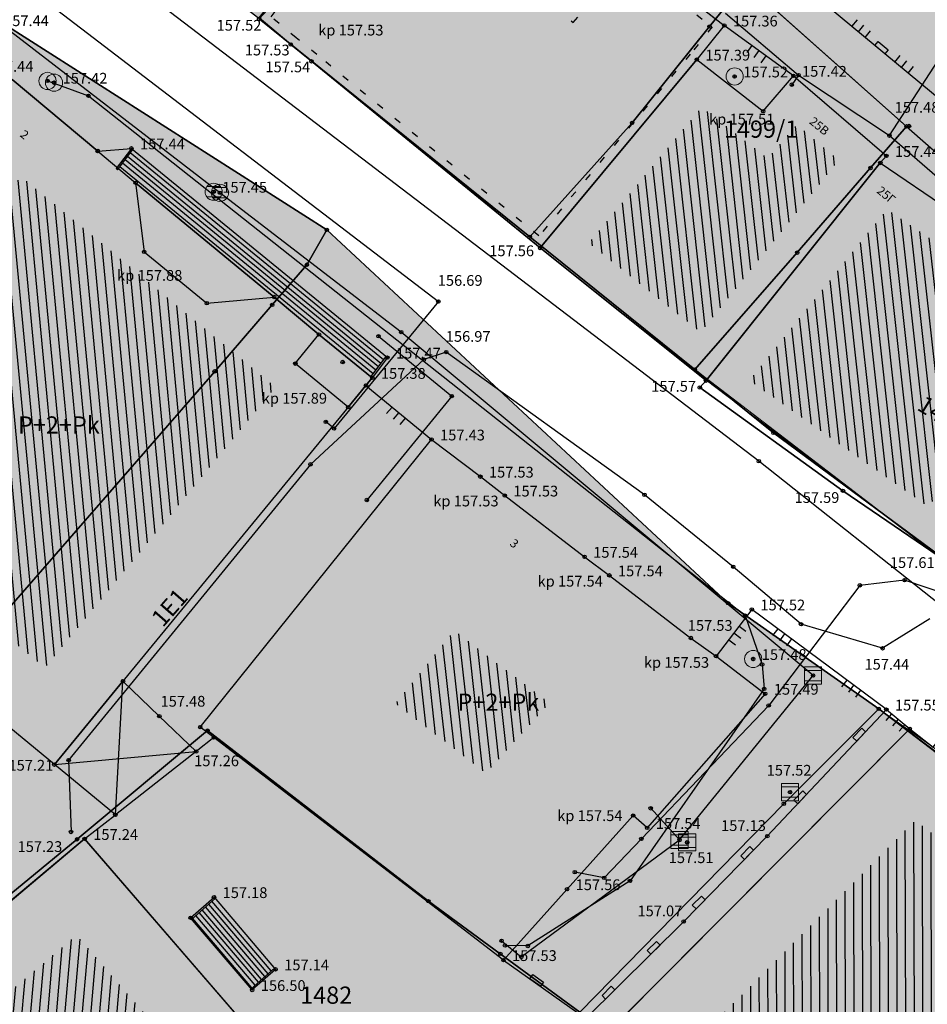
# Model space of a CAD drawing. Units: inches. Extents: x 7526394 to 7528565, y 4825980 to 4826747.
# Drawn here: x 7526686 to 7526712, y 4826269 to 4826297 of the extents above; entities that cross this region are included whole.
import ezdxf
from ezdxf.enums import TextEntityAlignment as Align

# ---------------------------------------------------------------- set-up
doc = ezdxf.new("R2010")
doc.units = ezdxf.units.IN
doc.header["$LTSCALE"] = 0.25
doc.header["$MEASUREMENT"] = 0
doc.header["$PDMODE"] = 32
doc.header["$PDSIZE"] = 0.1
doc.linetypes.add('RUSEVINE', pattern=[2.6, 0.8, -1.8])
for name, color, linetype, lineweight in [('00 POMOĆ', 7, 'Continuous', 0), ('101_parcele_granica', 7, 'Continuous', 30), ('103_parcele_pl', 7, 'Continuous', 30)]:
    doc.layers.add(name, color=color, linetype=linetype, lineweight=lineweight)
for name, color, linetype in [('102_parcele_brojevi', 7, 'Continuous'), ('104_objekti_granice', 1, 'Continuous'), ('105_objekti_pl', 7, 'Continuous'), ('106_objekti_srafure', 1, 'Continuous'), ('107_detalj_linije', 1, 'Continuous'), ('108_topografski_znaci', 1, 'Continuous'), ('109 електро', 1, 'Continuous'), ('115_katastarske_tacke', 7, 'Continuous'), ('120_detaljne_tacke', 1, 'Continuous'), ('120_detaljne_tacke_3d', 3, 'Continuous'), ('124_geo_tekst', 1, 'Continuous'), ('D_tacke_konstruisane', 1, 'Continuous'), ('kota_poda', 7, 'Continuous')]:
    doc.layers.add(name, color=color, linetype=linetype)
for name, color, linetype, true_color in [('110 водовод', 7, 'Continuous', 0x0080ff), ('111 фекална канализација', 7, 'Continuous', 0x992a00), ('121_detaljne_kote', 7, 'Continuous', 0x992a00), ('127 телефон', 7, 'Continuous', 0x9900ff), ('152_stanovanje_SRAFURA', 7, 'Continuous', 0xf3e17c)]:
    doc.layers.add(name, color=color, linetype=linetype, true_color=true_color)
doc.styles.add('CIRILICA', font='txt')
doc.styles.add('GEORGIA', font='georgia.ttf')
doc.styles.add('OZNP', font='timesi.ttf')
doc.styles.add('TIMES-Cirilica', font='txt')

# ---------------------------------------------------------------- blocks, each defined once
blk = doc.blocks.new('T61-17')
at = {"layer": '108_topografski_znaci', "linetype": 'Continuous', "lineweight": 9}
for radius in [1, 0.05]:
    blk.add_circle((0, 0), radius, dxfattribs=at)
blk.add_point((0, 0), dxfattribs=at)
at = {"layer": '108_topografski_znaci', "linetype": 'Continuous'}
for points in [[(-0.05, 0), (-0.04, -0.04), (-0.04, 0.04)], [(-0.04, 0.04), (0, -0.05), (0, 0.05)], [(0, -0.05), (-0.04, 0.04), (-0.04, -0.04)], [(0, 0.05), (0.04, -0.04), (0.04, 0.04)], [(0.04, -0.04), (0, 0.05), (0, -0.05)], [(0.05, 0), (0.04, 0.04), (0.04, -0.04)]]:
    blk.add_solid(points, dxfattribs=at)
blk = doc.blocks.new('T62-03')
at = {"layer": '108_topografski_znaci', "linetype": 'Continuous', "lineweight": 9}
for p, q in [((1, 1), (-1, 1)), ((-1, 1), (-1, -1)), ((-1, 0.6), (1, 0.6)), ((1, -1), (1, 1)), ((1, -0.6), (-1, -0.6)), ((-1, -1), (1, -1))]:
    blk.add_line(p, q, dxfattribs=at)
blk.add_circle((0, 0), 0.05, dxfattribs=at)
at = {"layer": '108_topografski_znaci', "linetype": 'Continuous'}
for points in [[(-0.05, 0), (-0.04, -0.04), (-0.04, 0.04)], [(-0.04, 0.04), (0, -0.05), (0, 0.05)], [(0, -0.05), (-0.04, 0.04), (-0.04, -0.04)], [(0, 0.05), (0.04, -0.04), (0.04, 0.04)], [(0.04, -0.04), (0, 0.05), (0, -0.05)], [(0.05, 0), (0.04, 0.04), (0.04, -0.04)]]:
    blk.add_solid(points, dxfattribs=at)
blk = doc.blocks.new('T62-04')
at = {"layer": '108_topografski_znaci', "linetype": 'Continuous', "lineweight": 9}
for p, q in [((-0.8, 0.6), (0.8, 0.6)), ((0.8, -0.6), (-0.8, -0.6))]:
    blk.add_line(p, q, dxfattribs=at)
blk.add_circle((0, 0), 0.05, dxfattribs=at)
for start, end in [(143.1301, 216.8699), (36.8699, 143.1301), (323.1301, 36.8699), (216.8699, 323.1301)]:
    blk.add_arc((0, 0), 1, start, end, dxfattribs=at)
at = {"layer": '108_topografski_znaci', "linetype": 'Continuous'}
for points in [[(-0.05, 0), (-0.04, -0.04), (-0.04, 0.04)], [(-0.04, 0.04), (0, -0.05), (0, 0.05)], [(0, -0.05), (-0.04, 0.04), (-0.04, -0.04)], [(0, 0.05), (0.04, -0.04), (0.04, 0.04)], [(0.04, -0.04), (0, 0.05), (0, -0.05)], [(0.05, 0), (0.04, 0.04), (0.04, -0.04)]]:
    blk.add_solid(points, dxfattribs=at)
blk = doc.blocks.new('TK120X')
at = {"layer": '108_topografski_znaci', "linetype": 'Continuous'}
for p, q in [((-1, 0), (-1, 1)), ((0, 0), (0, 1)), ((1, 0), (1, 1))]:
    blk.add_line(p, q, dxfattribs=at)
blk = doc.blocks.new('CIG1000')
for p, q in [((-3, 7.5), (3, 7.5)), ((-3, -7.5), (-3, 7.5)), ((3, 7.5), (3, -7.5)), ((3, -7.5), (-3, -7.5))]:
    blk.add_line(p, q)
blk = doc.blocks.new('TK120AB')
at = {"layer": '108_topografski_znaci', "linetype": 'Continuous'}
for p, q in [((-4.25, 0), (-4.25, 1)), ((-3.25, 0), (-3.25, 1)), ((-2.25, 0), (-2.25, 1)), ((2.25, 0), (2.25, 1)), ((3.25, 0), (3.25, 1)), ((4.25, 0), (4.25, 1))]:
    blk.add_line(p, q, dxfattribs=at)
at = {"layer": '108_topografski_znaci', "xscale": 0.1, "yscale": 0.1, "zscale": 0.1, "rotation": 90.00000000000004}
blk.add_blockref('CIG1000', (0, 0.3), dxfattribs=at)
blk = doc.blocks.new('TK112_1')
at = {"layer": '108_topografski_znaci', "xscale": 0.1, "yscale": 0.1, "zscale": 0.1}
blk.add_blockref('CIG1000', (0, 0), dxfattribs=at)

msp = doc.modelspace()

# ---------------------------------------------------------------- hatches: boundary and pattern name
at = {"layer": '106_objekti_srafure'}
h = msp.add_hatch(dxfattribs=at)
h.set_pattern_fill('_U', color=256, scale=0.25, angle=96.3229, style=0, pattern_type=0)
h.set_pattern_definition([(96.3229103555, (0, 0), (-0.248479249377, -0.027532937166), [])])
h.paths.add_polyline_path([(7526705.81, 4826294.577), (7526707.73, 4826293.085), (7526708.578, 4826294.076), (7526709.786, 4826293.033), (7526709.013, 4826292.07), (7526705.775, 4826288.034), (7526702.527, 4826290.63)])
h = msp.add_hatch(dxfattribs=at)
h.set_pattern_fill('_U', color=256, scale=0.25, angle=95.4258, style=0, pattern_type=0)
h.set_pattern_definition([(95.425844443, (0, 0), (-0.248879853457, -0.0236393431214), [])])
h.paths.add_polyline_path([(7526679.288, 4826284.41), (7526686.026, 4826292.563), (7526686.819, 4826291.906), (7526687.866, 4826291.04), (7526691.077, 4826288.38), (7526692.132, 4826287.507), (7526693.42, 4826286.441), (7526693.015, 4826285.948), (7526692.026, 4826284.745), (7526688.368, 4826280.295), (7526686.717, 4826278.287)])
h = msp.add_hatch(dxfattribs=at)
h.set_pattern_fill('_U', color=256, scale=0.25, angle=96.3229, style=0, pattern_type=0)
h.set_pattern_definition([(96.3229103555, (0, 0), (-0.248479249377, -0.027532937166), [])])
h.paths.add_polyline_path([(7526711.195, 4826291.61), (7526713.655, 4826289.942), (7526712.591, 4826288.374), (7526713.782, 4826287.566), (7526714.918, 4826286.796), (7526712.406, 4826282.952), (7526710.532, 4826284.276), (7526707.62, 4826286.334), (7526707.196, 4826286.633)])
h = msp.add_hatch(dxfattribs=at)
h.set_pattern_fill('_U', color=256, scale=0.25, angle=96.2067, style=0, pattern_type=0)
h.set_pattern_definition([(96.206713179, (0, 0), (-0.248534575795, -0.027028959181), [])])
h.paths.add_polyline_path([(7526698.62, 4826279.369), (7526699.982, 4826278.323), (7526700.702, 4826277.784), (7526701.377, 4826277.265), (7526699.539, 4826275.219), (7526696.909, 4826277.241)], flags=0)
h = msp.add_hatch(dxfattribs=at)
h.set_pattern_fill('_U', color=256, scale=0.25, angle=90.1506, style=0, pattern_type=0)
h.set_pattern_definition([(90.1506458732, (0, 0), (-0.24999913587, -0.0006573158655), [])])
h.paths.add_polyline_path([(7526712.017, 4826273.849), (7526714.869, 4826271.622), (7526715.596, 4826271.055), (7526716.224, 4826270.564), (7526717.808, 4826269.459), (7526719.733, 4826267.932), (7526720.19, 4826267.57), (7526721.963, 4826266.164), (7526723.241, 4826265.15), (7526717.51, 4826260.304), (7526709.097, 4826265.332), (7526707.254, 4826264.093), (7526704.818, 4826262.453), (7526703.55, 4826264.212), (7526703.079, 4826264.864)], flags=0)
h = msp.add_hatch(dxfattribs=at)
h.set_pattern_fill('_U', color=256, scale=0.25, angle=84.9823, style=0, pattern_type=0)
h.set_pattern_definition([(84.982276692, (0, 0), (-0.249041922635, 0.02186597289), [])])
h.paths.add_polyline_path([(7526678.91, 4826263.186), (7526687.645, 4826270.511), (7526691.146, 4826266.457), (7526691.084, 4826265.383), (7526688.42, 4826263.169), (7526687.099, 4826262.072), (7526688.6, 4826260.267), (7526679.702, 4826253.577), (7526678.522, 4826254.907), (7526677.892, 4826255.617), (7526677.066, 4826256.547), (7526676.226, 4826257.517), (7526675.131, 4826258.779), (7526674.499, 4826259.508), (7526674.781, 4826259.743), (7526675.851, 4826258.458), (7526679.961, 4826261.92)])
at = {"layer": '152_stanovanje_SRAFURA'}
h = msp.add_hatch(color=256, dxfattribs=at)
h.dxf.hatch_style = 1
h.paths.add_polyline_path([(7526677.24, 4826309.52), (7526684.33, 4826316.76), (7526691.24, 4826323.86), (7526692.14, 4826323.03), (7526711.94, 4826346.18), (7526714.76, 4826349.3), (7526716.46, 4826349.63), (7526719.83, 4826346.78), (7526729.44, 4826338.18), (7526737.82, 4826330.88), (7526747.37, 4826322.58), (7526749.55, 4826321.07), (7526756.38, 4826315.27), (7526763.22, 4826309.47), (7526777, 4826297.88), (7526778.19, 4826296.89), (7526792.22, 4826285.1), (7526801.26, 4826277.14), (7526800.88, 4826276.67), (7526805.56, 4826272.09), (7526812.54, 4826266.04), (7526823.081, 4826256.927), (7526784.906, 4826213.217), (7526777.03, 4826220.53), (7526770.35, 4826226.76), (7526749.24, 4826243.29), (7526739.69, 4826255.45), (7526727.75, 4826269.48), (7526718.33, 4826277.95), (7526712.676, 4826281.537), (7526705.6, 4826286.95), (7526700.81, 4826290.81), (7526692.94, 4826297.14)])
h = msp.add_hatch(color=256, dxfattribs=at)
h.dxf.hatch_style = 1
h.paths.add_polyline_path([(7526653.81, 4826284.85), (7526662.22, 4826293.82), (7526673.327, 4826304.727), (7526685.55, 4826296.98), (7526694.91, 4826291.01), (7526706.57, 4826280.16), (7526712.533, 4826275.977), (7526727.27, 4826264.85), (7526735.67, 4826253.51), (7526744.18, 4826242.04), (7526749.77, 4826236.28), (7526758.29, 4826230), (7526762.35, 4826226.45), (7526766.66, 4826222.88), (7526772.4, 4826218.5), (7526777.31, 4826214.26), (7526761.39, 4826196.12), (7526751.14, 4826184.49), (7526736.32, 4826167.56), (7526735.22, 4826169.13), (7526728.24, 4826179.13), (7526722, 4826188.05), (7526716.53, 4826195.56), (7526715.06, 4826197.58), (7526706.48, 4826209.82), (7526701.64, 4826216.75), (7526696.78, 4826223.52), (7526688.33, 4826235.62), (7526681.86, 4826244.89), (7526679.07, 4826248.93), (7526669.99, 4826262.07), (7526663.96, 4826270.53)])

# ---------------------------------------------------------------- linework, layer by layer
at = {"layer": '00 POMOĆ'}
for points in [[(7526739.69, 4826255.45), (7526727.75, 4826269.48), (7526718.33, 4826277.95), (7526712.676, 4826281.537), (7526705.6, 4826286.95), (7526700.81, 4826290.81), (7526692.94, 4826297.14), (7526677.24, 4826309.52), (7526684.33, 4826316.76), (7526691.24, 4826323.86), (7526692.14, 4826323.03), (7526711.94, 4826346.18), (7526714.76, 4826349.3), (7526716.46, 4826349.63), (7526719.83, 4826346.78), (7526729.44, 4826338.18), (7526737.82, 4826330.88), (7526747.37, 4826322.58), (7526749.55, 4826321.07), (7526756.38, 4826315.27), (7526763.22, 4826309.47), (7526777, 4826297.88), (7526778.19, 4826296.89), (7526792.22, 4826285.1)], [(7526727.27, 4826264.85), (7526710.95, 4826277.09), (7526706.57, 4826280.16), (7526694.91, 4826291.01), (7526685.55, 4826296.98), (7526673.299, 4826304.693), (7526677.24, 4826309.52), (7526688.08, 4826300.98), (7526689.53, 4826299.83), (7526692.94, 4826297.14), (7526700.767, 4826290.762), (7526705.571, 4826286.917), (7526712.676, 4826281.537), (7526718.03, 4826277.88), (7526727.75, 4826269.48), (7526739.69, 4826255.45)], [(7526669.99, 4826262.07), (7526663.96, 4826270.53), (7526653.81, 4826284.85), (7526662.22, 4826293.82), (7526673.327, 4826304.727), (7526685.55, 4826296.98), (7526694.91, 4826291.01), (7526706.57, 4826280.16), (7526712.533, 4826275.977), (7526727.27, 4826264.85)]]:
    msp.add_lwpolyline(points, dxfattribs=at)
at = {"layer": '101_parcele_granica'}
for p, q in [((7526706.03, 4826296.92), (7526707.06, 4826298.2)), ((7526707.06, 4826298.2), (7526711.76, 4826294.02)), ((7526692.94, 4826297.14), (7526700.81, 4826290.81)), ((7526685.55, 4826296.98), (7526694.91, 4826291.01)), ((7526703.78, 4826294.12), (7526706.03, 4826296.92)), ((7526700.81, 4826290.81), (7526703.78, 4826294.12)), ((7526710.71, 4826292.81), (7526711.76, 4826294.02)), ((7526711.76, 4826294.02), (7526722.59, 4826284.39)), ((7526708.58, 4826290.35), (7526710.71, 4826292.81)), ((7526694.91, 4826291.01), (7526694.33, 4826290)), ((7526694.91, 4826291.01), (7526706.57, 4826280.16)), ((7526700.81, 4826290.81), (7526705.6, 4826286.95)), ((7526705.6, 4826286.95), (7526708.58, 4826290.35)), ((7526694.33, 4826290), (7526693.32, 4826288.83)), ((7526693.32, 4826288.83), (7526691.65, 4826286.9)), ((7526691.65, 4826286.9), (7526683.85, 4826277.93)), ((7526705.6, 4826286.95), (7526707.89, 4826285.11)), ((7526707.89, 4826285.11), (7526715.48, 4826279.5)), ((7526706.57, 4826280.16), (7526710.95, 4826277.09)), ((7526708.19, 4826274.33), (7526710.95, 4826277.09)), ((7526710.95, 4826277.09), (7526712.86, 4826275.64)), ((7526691.44, 4826276.46), (7526687.65, 4826273.3)), ((7526697.86, 4826271.5), (7526691.44, 4826276.46)), ((7526702.26, 4826268.28), (7526708.19, 4826274.33)), ((7526687.65, 4826273.3), (7526682.08, 4826268.72)), ((7526699.95, 4826269.97), (7526697.86, 4826271.5)), ((7526702.26, 4826268.28), (7526699.95, 4826269.97))]:
    msp.add_line(p, q, dxfattribs=at)
at = {"layer": '103_parcele_pl'}
for points in [[(7526713.86, 4826304.62), (7526712.06, 4826306.21), (7526711.55, 4826306.66), (7526705.74, 4826311.76), (7526704.77, 4826312.67), (7526704.34, 4826313.02), (7526698.59, 4826307.17), (7526697.79, 4826306.36), (7526699.73, 4826304.72), (7526707.06, 4826298.2), (7526711.76, 4826294.02), (7526722.59, 4826284.39)], [(7526739.69, 4826255.45), (7526727.75, 4826269.48), (7526718.33, 4826277.95), (7526715.48, 4826279.5), (7526707.89, 4826285.11), (7526705.6, 4826286.95), (7526700.81, 4826290.81), (7526692.94, 4826297.14), (7526689.53, 4826299.83), (7526688.08, 4826300.98), (7526677.24, 4826309.52), (7526673.32, 4826304.68), (7526673.51, 4826304.56), (7526675.04, 4826303.6), (7526685.55, 4826296.98), (7526694.91, 4826291.01), (7526706.57, 4826280.16), (7526710.95, 4826277.09), (7526712.86, 4826275.64), (7526727.27, 4826264.85)]]:
    msp.add_lwpolyline(points, dxfattribs=at)
for points in [[(7526695.88, 4826300.33), (7526692.94, 4826297.14), (7526700.81, 4826290.81), (7526703.78, 4826294.12), (7526706.03, 4826296.92), (7526707.06, 4826298.2), (7526699.73, 4826304.72), (7526697.5, 4826302.32)], [(7526703.78, 4826294.12), (7526700.81, 4826290.81), (7526705.6, 4826286.95), (7526708.58, 4826290.35), (7526710.71, 4826292.81), (7526711.76, 4826294.02), (7526707.06, 4826298.2), (7526706.03, 4826296.92)], [(7526674.21, 4826283.04), (7526673.8, 4826282.47), (7526672.74, 4826281.17), (7526671.98, 4826280.24), (7526670.67, 4826278.65), (7526668.53, 4826276.07), (7526667.83, 4826275.22), (7526663.96, 4826270.53), (7526668.82, 4826263.77), (7526669.99, 4826262.07), (7526679.01, 4826272.36), (7526683.85, 4826277.93), (7526691.65, 4826286.9), (7526693.32, 4826288.83), (7526694.33, 4826290), (7526694.91, 4826291.01), (7526685.55, 4826296.98), (7526674.91, 4826283.85)], [(7526710.71, 4826292.81), (7526708.58, 4826290.35), (7526705.6, 4826286.95), (7526707.89, 4826285.11), (7526715.48, 4826279.5), (7526718.33, 4826277.95), (7526719.83, 4826280.42), (7526721.94, 4826283.46), (7526722.31, 4826283.99), (7526722.59, 4826284.39), (7526711.76, 4826294.02)], [(7526691.65, 4826286.9), (7526683.85, 4826277.93), (7526679.01, 4826272.36), (7526669.99, 4826262.07), (7526671.51, 4826259.86), (7526682.08, 4826268.72), (7526687.65, 4826273.3), (7526691.44, 4826276.46), (7526697.86, 4826271.5), (7526699.95, 4826269.97), (7526702.26, 4826268.28), (7526708.19, 4826274.33), (7526710.95, 4826277.09), (7526706.57, 4826280.16), (7526694.91, 4826291.01), (7526694.33, 4826290), (7526693.32, 4826288.83)], [(7526708.19, 4826274.33), (7526702.26, 4826268.28), (7526699.85, 4826265.87), (7526689.93, 4826257.58), (7526679.07, 4826248.93), (7526680.3, 4826247.15), (7526681.86, 4826244.89), (7526694.23, 4826253.19), (7526704.07, 4826259.8), (7526708.27, 4826262.68), (7526713.35, 4826259.48), (7526717.4, 4826256.93), (7526727.27, 4826264.85), (7526712.86, 4826275.64), (7526710.95, 4826277.09)], [(7526671.51, 4826259.86), (7526679.07, 4826248.93), (7526689.93, 4826257.58), (7526699.85, 4826265.87), (7526702.26, 4826268.28), (7526699.95, 4826269.97), (7526697.86, 4826271.5), (7526691.44, 4826276.46), (7526687.65, 4826273.3), (7526682.08, 4826268.72)]]:
    msp.add_lwpolyline(points, close=True, dxfattribs=at)
at = {"layer": '104_objekti_granice'}
for p, q in [((7526703.57, 4826299.2), (7526706.46, 4826296.95)), ((7526692.94, 4826297.17), (7526693.86, 4826296.4)), ((7526706.46, 4826296.95), (7526705.66, 4826295.96)), ((7526693.86, 4826296.4), (7526694.46, 4826295.91)), ((7526694.46, 4826295.91), (7526701.106, 4826290.485)), ((7526701.106, 4826290.485), (7526705.66, 4826295.96)), ((7526705.66, 4826295.96), (7526707.59, 4826294.46)), ((7526688.252, 4826293.303), (7526685.76, 4826295.38)), ((7526707.59, 4826294.46), (7526708.47, 4826295.49)), ((7526708.47, 4826295.49), (7526711.17, 4826293.16)), ((7526688.252, 4826293.303), (7526689.23, 4826293.38)), ((7526688.252, 4826293.303), (7526689.35, 4826292.38)), ((7526689.23, 4826293.38), (7526696.67, 4826287.3)), ((7526711.17, 4826293.16), (7526710.994, 4826292.956)), ((7526710.994, 4826292.956), (7526705.93, 4826286.63)), ((7526710.994, 4826292.956), (7526715.044, 4826290.208)), ((7526693.38, 4826289.06), (7526689.35, 4826292.38)), ((7526689.35, 4826292.38), (7526689.6, 4826290.37)), ((7526701.106, 4826290.485), (7526705.93, 4826286.63)), ((7526689.6, 4826290.37), (7526691.42, 4826288.88)), ((7526691.42, 4826288.88), (7526693.38, 4826289.06)), ((7526694.68, 4826287.97), (7526693.38, 4826289.06)), ((7526693.992, 4826287.124), (7526694.68, 4826287.97)), ((7526696.23, 4826286.71), (7526694.68, 4826287.97)), ((7526696.67, 4826287.3), (7526696.23, 4826286.71)), ((7526695.529, 4826285.859), (7526693.992, 4826287.124)), ((7526696.046, 4826286.487), (7526696.23, 4826286.71)), ((7526695.529, 4826285.859), (7526696.046, 4826286.487)), ((7526705.93, 4826286.63), (7526705.75, 4826286.43)), ((7526705.75, 4826286.43), (7526709.91, 4826283.43)), ((7526695.529, 4826285.859), (7526688.984, 4826277.896)), ((7526691.23, 4826276.56), (7526697.95, 4826284.92)), ((7526697.95, 4826284.92), (7526699.37, 4826283.84)), ((7526686.99, 4826275.47), (7526676.47, 4826284.14)), ((7526699.37, 4826283.84), (7526700.08, 4826283.29)), ((7526700.08, 4826283.29), (7526702.4, 4826281.51)), ((7526709.91, 4826283.43), (7526712.676, 4826281.537)), ((7526702.4, 4826281.51), (7526703.12, 4826280.97)), ((7526703.12, 4826280.97), (7526705.49, 4826279.15)), ((7526705.49, 4826279.15), (7526706.22, 4826278.62)), ((7526706.22, 4826278.62), (7526707.65, 4826277.53)), ((7526686.99, 4826275.47), (7526688.984, 4826277.896)), ((7526686.99, 4826275.47), (7526688.984, 4826277.896)), ((7526688.984, 4826277.896), (7526690.04, 4826276.88)), ((7526707.65, 4826277.53), (7526704.22, 4826273.63)), ((7526690.04, 4826276.88), (7526691.11, 4826275.85)), ((7526691.627, 4826276.255), (7526691.23, 4826276.56)), ((7526700.47, 4826265.07), (7526711.85, 4826276.51)), ((7526711.85, 4826276.51), (7526712.533, 4826275.977)), ((7526700.04, 4826269.79), (7526691.627, 4826276.255)), ((7526691.11, 4826275.85), (7526688.762, 4826274.009)), ((7526688.762, 4826274.009), (7526686.99, 4826275.47)), ((7526703.811, 4826273.989), (7526701.89, 4826271.85)), ((7526704.22, 4826273.63), (7526703.811, 4826273.989)), ((7526704.22, 4826273.63), (7526704.226, 4826273.635)), ((7526676.1, 4826263.44), (7526687.87, 4826273.31)), ((7526687.87, 4826273.31), (7526693.19, 4826267.15)), ((7526701.89, 4826271.85), (7526700.04, 4826269.79)), ((7526690.95, 4826271.02), (7526691.63, 4826271.62)), ((7526691.63, 4826271.62), (7526693.42, 4826269.52)), ((7526692.74, 4826268.92), (7526690.95, 4826271.02)), ((7526693.42, 4826269.52), (7526692.74, 4826268.92))]:
    msp.add_line(p, q, dxfattribs=at)
at = {"layer": '105_objekti_pl'}
for points in [[(7526706.46, 4826296.95), (7526705.66, 4826295.96), (7526701.106, 4826290.485), (7526694.46, 4826295.91), (7526693.86, 4826296.4), (7526692.94, 4826297.17), (7526697.3, 4826302.65), (7526697.643, 4826302.342), (7526700.46, 4826299.81), (7526700.055, 4826299.331), (7526701.5, 4826298.11), (7526701.37, 4826297.956), (7526702.04, 4826297.39), (7526703.57, 4826299.2)], [(7526701.106, 4826290.485), (7526705.66, 4826295.96), (7526707.59, 4826294.46), (7526708.47, 4826295.49), (7526711.17, 4826293.16), (7526710.994, 4826292.956), (7526705.93, 4826286.63)], [(7526701.106, 4826290.485), (7526705.66, 4826295.96), (7526707.59, 4826294.46), (7526708.47, 4826295.49), (7526711.17, 4826293.16), (7526710.994, 4826292.956), (7526705.93, 4826286.63)], [(7526676.47, 4826284.14), (7526685.76, 4826295.38), (7526688.252, 4826293.303), (7526689.35, 4826292.38), (7526693.38, 4826289.06), (7526694.68, 4826287.97), (7526696.23, 4826286.71), (7526696.046, 4826286.487), (7526695.529, 4826285.859), (7526688.984, 4826277.896), (7526686.99, 4826275.47)], [(7526709.91, 4826283.43), (7526705.75, 4826286.43), (7526705.93, 4826286.63), (7526710.994, 4826292.956), (7526715.044, 4826290.208), (7526715.41, 4826289.96), (7526717.3, 4826288.59), (7526716.97, 4826288.07), (7526716.293, 4826287.071), (7526712.676, 4826281.537)], [(7526700.04, 4826269.79), (7526691.627, 4826276.255), (7526691.23, 4826276.56), (7526697.95, 4826284.92), (7526699.37, 4826283.84), (7526700.08, 4826283.29), (7526702.4, 4826281.51), (7526703.12, 4826280.97), (7526705.49, 4826279.15), (7526706.22, 4826278.62), (7526707.65, 4826277.53), (7526704.22, 4826273.63), (7526703.811, 4826273.989), (7526701.89, 4826271.85)], [(7526686.99, 4826275.47), (7526688.984, 4826277.896), (7526690.04, 4826276.88), (7526691.11, 4826275.85), (7526688.762, 4826274.009)], [(7526711.85, 4826276.51), (7526712.533, 4826275.977), (7526713.02, 4826276.6), (7526716.6, 4826273.84), (7526717.34, 4826273.29), (7526716.823, 4826272.628), (7526717.41, 4826272.17), (7526719, 4826271.06), (7526720.973, 4826269.495), (7526721.5, 4826270.16), (7526721.95, 4826269.79), (7526723.72, 4826268.38), (7526723.203, 4826267.727), (7526726.39, 4826265.2), (7526717.71, 4826257.86), (7526709.16, 4826262.97), (7526708.368, 4826262.437), (7526704.33, 4826259.72), (7526701.932, 4826263.044), (7526700.47, 4826265.07)], [(7526693.19, 4826267.15), (7526687.87, 4826273.31), (7526676.1, 4826263.44), (7526677.154, 4826262.17), (7526676.102, 4826261.284), (7526675.04, 4826262.56), (7526671.65, 4826259.74), (7526673.48, 4826257.63), (7526674.371, 4826256.602), (7526675.563, 4826255.229), (7526676.521, 4826254.124), (7526677.14, 4826253.41), (7526679.43, 4826250.87), (7526691.48, 4826259.93), (7526691.9, 4826260.28), (7526690.336, 4826262.161), (7526693.03, 4826264.4)]]:
    msp.add_lwpolyline(points, close=True, dxfattribs=at)
at = {"layer": '106_objekti_srafure'}
for p, q in [((7526688.762, 4826274.009), (7526688.984, 4826277.896)), ((7526686.99, 4826275.47), (7526691.11, 4826275.85))]:
    msp.add_line(p, q, dxfattribs=at)
at = {"layer": '106_objekti_srafure', "linetype": 'RUSEVINE'}
msp.add_lwpolyline([(7526699.703, 4826299.302), (7526699.703, 4826299.302), (7526701.148, 4826298.08), (7526701.018, 4826297.927), (7526702.07, 4826297.038), (7526703.606, 4826298.855), (7526706.106, 4826296.909), (7526705.467, 4826296.119), (7526701.072, 4826290.835), (7526694.618, 4826296.104), (7526694.019, 4826296.593), (7526693.287, 4826297.205), (7526697.33, 4826302.287), (7526697.476, 4826302.156), (7526700.113, 4826299.786), (7526699.703, 4826299.302)], dxfattribs=at)
at = {"layer": '107_detalj_linije'}
for p, q in [((7526712.82, 4826294.72), (7526709.08, 4826297.83)), ((7526708.47, 4826295.49), (7526706.46, 4826296.95)), ((7526696.046, 4826286.487), (7526697.95, 4826284.92)), ((7526707.26, 4826279.98), (7526706.22, 4826278.62)), ((7526711.17, 4826277.07), (7526707.26, 4826279.98)), ((7526707.71, 4826273.39), (7526711.17, 4826277.07)), ((7526711.17, 4826277.07), (7526711.85, 4826276.51)), ((7526691.627, 4826276.255), (7526691.11, 4826275.85)), ((7526687.87, 4826273.31), (7526688.762, 4826274.009)), ((7526705.28, 4826270.91), (7526707.71, 4826273.39)), ((7526702.44, 4826268.09), (7526705.28, 4826270.91)), ((7526700.04, 4826269.79), (7526702.44, 4826268.09))]:
    msp.add_line(p, q, dxfattribs=at)
at = {"layer": '108_topografski_znaci'}
for p, q in [((7526689.23, 4826293.38), (7526688.79, 4826292.791)), ((7526688.829, 4826292.759), (7526689.269, 4826293.348)), ((7526696.407, 4826287.031), (7526689.045, 4826293.048)), ((7526696.482, 4826287.131), (7526689.119, 4826293.148)), ((7526696.557, 4826287.231), (7526689.194, 4826293.248)), ((7526688.79, 4826292.791), (7526688.829, 4826292.759)), ((7526696.258, 4826286.831), (7526688.895, 4826292.847)), ((7526696.332, 4826286.931), (7526688.97, 4826292.948)), ((7526696.192, 4826286.742), (7526696.631, 4826287.332)), ((7526690.983, 4826270.982), (7526691.662, 4826271.582)), ((7526693.013, 4826269.227), (7526691.288, 4826271.251)), ((7526693.106, 4826269.31), (7526691.381, 4826271.334)), ((7526693.2, 4826269.393), (7526691.475, 4826271.417)), ((7526693.294, 4826269.475), (7526691.569, 4826271.499)), ((7526690.95, 4826271.02), (7526690.983, 4826270.982)), ((7526692.731, 4826268.979), (7526691.006, 4826271.003)), ((7526692.825, 4826269.062), (7526691.1, 4826271.086)), ((7526692.919, 4826269.145), (7526691.194, 4826271.168)), ((7526692.708, 4826268.958), (7526693.388, 4826269.558))]:
    msp.add_line(p, q, dxfattribs=at)
at = {"layer": '109 електро'}
for p, q in [((7526707.464, 4826284.29), (7526689.217, 4826298.208)), ((7526698.38, 4826287.46), (7526697.73, 4826287.24)), ((7526704.14, 4826283.31), (7526698.38, 4826287.46)), ((7526697.73, 4826287.24), (7526694.434, 4826284.196)), ((7526694.434, 4826284.196), (7526687.405, 4826275.601)), ((7526726.846, 4826268.929), (7526707.464, 4826284.29)), ((7526706.72, 4826281.22), (7526704.14, 4826283.31)), ((7526708.69, 4826279.55), (7526706.72, 4826281.22)), ((7526710.4, 4826280.68), (7526707.75, 4826277.19)), ((7526711.7, 4826280.83), (7526710.4, 4826280.68)), ((7526713.31, 4826280.28), (7526711.7, 4826280.83)), ((7526711.06, 4826278.85), (7526708.69, 4826279.55)), ((7526712.43, 4826279.71), (7526711.06, 4826278.85)), ((7526707.75, 4826277.19), (7526704.05, 4826273.31)), ((7526687.405, 4826275.601), (7526687.474, 4826273.512)), ((7526704.05, 4826273.31), (7526702.97, 4826272.18)), ((7526702.97, 4826272.18), (7526702.116, 4826272.344))]:
    msp.add_line(p, q, dxfattribs=at)
for p in [(7526697.73, 4826287.24), (7526698.38, 4826287.46), (7526694.434, 4826284.196), (7526707.464, 4826284.29), (7526704.14, 4826283.31), (7526706.72, 4826281.22), (7526710.4, 4826280.68), (7526711.7, 4826280.83), (7526708.69, 4826279.55), (7526711.06, 4826278.85), (7526707.75, 4826277.19), (7526687.405, 4826275.601), (7526687.474, 4826273.512), (7526704.05, 4826273.31), (7526702.116, 4826272.344), (7526702.97, 4826272.18)]:
    msp.add_point(p, dxfattribs=at)
at = {"layer": '110 водовод'}
for p, q in [((7526686.79, 4826295.34), (7526687.98, 4826294.91)), ((7526687.98, 4826294.91), (7526707.07, 4826279.8)), ((7526707.07, 4826279.8), (7526707.56, 4826278.38)), ((7526707.56, 4826278.38), (7526707.62, 4826277.67)), ((7526707.62, 4826277.67), (7526703.72, 4826272.09)), ((7526703.72, 4826272.09), (7526700.75, 4826270.2)), ((7526700.75, 4826270.2), (7526700.087, 4826270.212))]:
    msp.add_line(p, q, dxfattribs=at)
for p in [(7526686.79, 4826295.34), (7526687.98, 4826294.91), (7526707.07, 4826279.8), (7526707.56, 4826278.38), (7526707.62, 4826277.67), (7526703.72, 4826272.09), (7526700.087, 4826270.212), (7526700.75, 4826270.2), (7526700.75, 4826270.2)]:
    msp.add_point(p, dxfattribs=at)
at = {"layer": '111 фекална канализација'}
for p, q in [((7526691.8, 4826292.09), (7526674.04, 4826305.76)), ((7526697.07, 4826288.04), (7526691.8, 4826292.09)), ((7526709.04, 4826278.06), (7526697.07, 4826288.04)), ((7526705.16, 4826273.28), (7526709.04, 4826278.06)), ((7526704.321, 4826274.201), (7526705.16, 4826273.28)), ((7526700.56, 4826269.88), (7526705.16, 4826273.28)), ((7526699.987, 4826270.352), (7526700.56, 4826269.88))]:
    msp.add_line(p, q, dxfattribs=at)
for p in [(7526691.8, 4826292.09), (7526697.07, 4826288.04), (7526709.04, 4826278.06), (7526704.321, 4826274.201), (7526705.16, 4826273.28), (7526699.987, 4826270.352), (7526700.56, 4826269.88)]:
    msp.add_point(p, dxfattribs=at)
at = {"layer": '115_katastarske_tacke'}
for p in [(7526692.94, 4826297.14), (7526706.03, 4826296.92), (7526703.78, 4826294.12), (7526711.76, 4826294.02), (7526710.71, 4826292.81), (7526694.91, 4826291.01), (7526700.81, 4826290.81), (7526708.58, 4826290.35), (7526694.33, 4826290), (7526693.32, 4826288.83), (7526705.6, 4826286.95), (7526691.65, 4826286.9), (7526707.89, 4826285.11), (7526706.57, 4826280.16), (7526710.95, 4826277.09), (7526691.44, 4826276.46), (7526708.19, 4826274.33), (7526687.65, 4826273.3), (7526697.86, 4826271.5), (7526699.95, 4826269.97)]:
    msp.add_point(p, dxfattribs=at)
at = {"layer": '120_detaljne_tacke'}
for p in [(7526706.46, 4826296.95), (7526693.86, 4826296.4), (7526694.46, 4826295.91), (7526705.66, 4826295.96), (7526686.98, 4826295.29), (7526706.76, 4826295.47), (7526708.47, 4826295.49), (7526707.59, 4826294.46), (7526688.25, 4826293.3), (7526689.23, 4826293.38), (7526711.17, 4826293.16), (7526689.35, 4826292.38), (7526691.62, 4826292.12), (7526689.6, 4826290.37), (7526701.11, 4826290.49), (7526693.38, 4826289.06), (7526691.42, 4826288.88), (7526694.68, 4826287.97), (7526696.67, 4826287.3), (7526696.23, 4826286.71), (7526705.75, 4826286.43), (7526705.93, 4826286.63), (7526697.95, 4826284.92), (7526699.37, 4826283.84), (7526700.08, 4826283.29), (7526709.91, 4826283.43), (7526702.4, 4826281.51), (7526703.12, 4826280.97), (7526707.26, 4826279.98), (7526705.49, 4826279.15), (7526706.22, 4826278.62), (7526707.3, 4826278.54), (7526707.65, 4826277.53), (7526711.17, 4826277.07), (7526690.04, 4826276.88), (7526691.23, 4826276.56), (7526711.85, 4826276.51), (7526691.11, 4826275.85), (7526686.99, 4826275.47), (7526708.37, 4826274.67), (7526704.22, 4826273.63), (7526687.87, 4826273.31), (7526705.38, 4826273.21), (7526707.71, 4826273.39), (7526701.89, 4826271.85), (7526691.63, 4826271.62), (7526705.28, 4826270.91), (7526700.04, 4826269.79), (7526693.42, 4826269.52), (7526692.74, 4826268.92)]:
    msp.add_point(p, dxfattribs=at)
at = {"layer": '120_detaljne_tacke_3d'}
for p in [(7526706.46, 4826296.95), (7526693.86, 4826296.4), (7526694.46, 4826295.91), (7526705.66, 4826295.96), (7526686.98, 4826295.29), (7526706.76, 4826295.47), (7526708.47, 4826295.49), (7526707.59, 4826294.46), (7526711.83, 4826294.03), (7526688.252, 4826293.303), (7526689.23, 4826293.38), (7526711.17, 4826293.16), (7526689.35, 4826292.38), (7526691.62, 4826292.12), (7526689.6, 4826290.37), (7526701.106, 4826290.485), (7526693.38, 4826289.06), (7526691.42, 4826288.88), (7526694.68, 4826287.97), (7526696.67, 4826287.3), (7526695.37, 4826287.17), (7526696.23, 4826286.71), (7526705.75, 4826286.43), (7526705.93, 4826286.63), (7526697.95, 4826284.92), (7526699.37, 4826283.84), (7526700.08, 4826283.29), (7526709.91, 4826283.43), (7526702.4, 4826281.51), (7526703.12, 4826280.97), (7526707.26, 4826279.98), (7526705.49, 4826279.15), (7526706.22, 4826278.62), (7526707.3, 4826278.54), (7526707.65, 4826277.53), (7526711.17, 4826277.07), (7526690.04, 4826276.88), (7526691.23, 4826276.56), (7526711.85, 4826276.51), (7526691.11, 4826275.85), (7526686.99, 4826275.47), (7526708.37, 4826274.67), (7526704.22, 4826273.63), (7526687.87, 4826273.31), (7526705.38, 4826273.21), (7526707.71, 4826273.39), (7526701.89, 4826271.85), (7526691.63, 4826271.62), (7526705.28, 4826270.91), (7526700.04, 4826269.79), (7526693.42, 4826269.52), (7526692.74, 4826268.92)]:
    msp.add_point(p, dxfattribs=at)
at = {"layer": '127 телефон'}
for p, q in [((7526711.26, 4826293.75), (7526713.92, 4826297.87)), ((7526686.6, 4826297.77), (7526698.15, 4826288.93)), ((7526706.5, 4826297.31), (7526708.62, 4826295.51)), ((7526708.62, 4826295.51), (7526708.42, 4826295.23)), ((7526708.62, 4826295.51), (7526711.26, 4826293.75)), ((7526711.26, 4826293.75), (7526714.75, 4826290.73)), ((7526698.15, 4826288.93), (7526695.12, 4826285.24)), ((7526696.41, 4826287.92), (7526698.54, 4826286.18)), ((7526698.54, 4826286.18), (7526696.07, 4826283.16)), ((7526695.12, 4826285.24), (7526694.88, 4826285.43))]:
    msp.add_line(p, q, dxfattribs=at)
for p in [(7526708.62, 4826295.51), (7526708.62, 4826295.51), (7526708.42, 4826295.23), (7526711.26, 4826293.75), (7526711.26, 4826293.75), (7526698.15, 4826288.93), (7526696.41, 4826287.92), (7526698.54, 4826286.18), (7526694.88, 4826285.43), (7526695.12, 4826285.24), (7526696.07, 4826283.16)]:
    msp.add_point(p, dxfattribs=at)
at = {"layer": 'D_tacke_konstruisane'}
for p in [(7526710.994, 4826292.956), (7526693.992, 4826287.124), (7526696.046, 4826286.487), (7526695.529, 4826285.859), (7526688.984, 4826277.896), (7526691.627, 4826276.255), (7526688.762, 4826274.009), (7526703.811, 4826273.989), (7526690.95, 4826271.02)]:
    msp.add_point(p, dxfattribs=at)

# ---------------------------------------------------------------- block references
at = {"layer": '108_topografski_znaci'}
for name, p, xscale, yscale, zscale, rotation in [('TK120AB', (7526710.984, 4826296.247), 0.2500000005851143, 0.2500000005851143, 0.2500000005851143, 320.2547561008613), ('TK120X', (7526707.465, 4826296.22), 0.2500000002924811, 0.2500000002924811, 0.2500000002924811, 144.006539406285), ('TK120X', (7526696.998, 4826285.704), 0.2500000001028169, 0.2500000001028169, 0.2500000001028169, 140.538300763642), ('TK120X', (7526706.74, 4826279.3), 0.250000000122716, 0.250000000122716, 0.250000000122716, 232.594643288803), ('TK120X', (7526708.212, 4826279.271), 0.2499999999445004, 0.2499999999445004, 0.2499999999445004, 143.3416984244421), ('TK120X', (7526710.218, 4826277.779), 0.2499999999445004, 0.2499999999445004, 0.2499999999445004, 143.3416984244421), ('TK120X', (7526711.51, 4826276.79), 0.2499999999650384, 0.2499999999650384, 0.2499999999650384, 140.5275402291919), ('TK112_1', (7526710.382, 4826276.341), 0.2499999994611838, 0.2499999994611838, 0.2499999994611838, 136.7648577866802), ('TK112_1', (7526708.668, 4826274.518), 0.2499999994611838, 0.2499999994611838, 0.2499999994611838, 136.7648577866802), ('TK112_1', (7526707.126, 4826272.901), 0.2500000002968567, 0.2500000002968567, 0.2500000002968567, 135.5834398726886), ('TK112_1', (7526705.716, 4826271.462), 0.2500000002968567, 0.2500000002968567, 0.2500000002968567, 135.5834398726886), ('TK112_1', (7526704.407, 4826270.148), 0.2500000003299282, 0.2500000003299282, 0.2500000003299282, 134.7975422492488), ('TK112_1', (7526701.006, 4826269.198), 0.2499999999929959, 0.2499999999929959, 0.2499999999929959, 54.6887866764835), ('TK112_1', (7526703.092, 4826268.843), 0.2500000003299282, 0.2500000003299282, 0.2500000003299282, 134.7975422492488)]:
    msp.add_blockref(name, p, dxfattribs=dict(at, xscale=xscale, yscale=yscale, zscale=zscale, rotation=rotation))
at = {"layer": '108_topografski_znaci', "xscale": 0.25, "yscale": 0.25}
for name, p in [('T61-17', (7526706.76, 4826295.47)), ('T61-17', (7526686.98, 4826295.29)), ('T62-04', (7526691.62, 4826292.12)), ('T61-17', (7526707.3, 4826278.54)), ('T62-03', (7526708.37, 4826274.67)), ('T62-03', (7526705.38, 4826273.21))]:
    msp.add_blockref(name, p, dxfattribs=at)
at = {"layer": '110 водовод', "xscale": 0.25, "yscale": 0.25}
msp.add_blockref('T61-17', (7526686.79, 4826295.34), dxfattribs=at)
at = {"layer": '111 фекална канализација', "xscale": 0.25, "yscale": 0.25}
for name, p in [('T62-04', (7526691.8, 4826292.09)), ('T62-03', (7526709.04, 4826278.06)), ('T62-03', (7526705.16, 4826273.28))]:
    msp.add_blockref(name, p, dxfattribs=at)

# ---------------------------------------------------------------- texts
at = {"layer": '102_parcele_brojevi', "style": 'OZNP'}
for s, p in [('1499/1', (7526707.53, 4826293.94)), ('1482', (7526694.89, 4826268.77))]:
    msp.add_text(s, height=0.5, dxfattribs=at).set_placement(p, align=Align.MIDDLE_CENTER)
msp.add_text('1499/2', height=0.5, rotation=328, dxfattribs=at).set_placement((7526713.08, 4826285.44), align=Align.MIDDLE_CENTER)
at = {"layer": '109 електро', "style": 'CIRILICA'}
for s, p in [('156.97', (7526698.366, 4826287.661)), ('157.44', (7526710.535, 4826278.133))]:
    msp.add_text(s, height=0.3125, dxfattribs=at).set_placement(p, align=Align.BOTTOM_LEFT)
msp.add_text('1E1', height=0.5, rotation=48.8096, dxfattribs=at).set_placement((7526690.643, 4826279.771), align=Align.BOTTOM_CENTER)
at = {"layer": '121_detaljne_kote', "style": 'GEORGIA'}
for s, p in [('157.44', (7526685.53, 4826296.835)), ('157.52', (7526691.704, 4826296.704)), ('157.36', (7526706.71, 4826296.825)), ('157.53', (7526692.525, 4826295.984)), ('157.39', (7526705.91, 4826295.835)), ('157.44', (7526685.079, 4826295.508)), ('157.54', (7526693.125, 4826295.494)), ('157.42', (7526687.23, 4826295.165)), ('157.52', (7526707.01, 4826295.345)), ('157.42', (7526708.72, 4826295.365)), ('157.48', (7526711.41, 4826294.318)), ('157.44', (7526689.48, 4826293.255)), ('157.44', (7526711.42, 4826293.035)), ('157.45', (7526691.87, 4826291.995)), ('157.56', (7526699.63, 4826290.149)), ('157.47', (7526696.92, 4826287.175)), ('157.38', (7526696.48, 4826286.585)), ('157.57', (7526704.336, 4826286.21)), ('157.43', (7526698.2, 4826284.795)), ('157.53', (7526699.62, 4826283.715)), ('157.53', (7526700.33, 4826283.165)), ('157.59', (7526708.502, 4826282.978)), ('157.54', (7526702.65, 4826281.385)), ('157.54', (7526703.37, 4826280.845)), ('157.61', (7526711.272, 4826281.088)), ('157.52', (7526707.51, 4826279.855)), ('157.53', (7526705.399, 4826279.261)), ('157.48', (7526707.55, 4826278.415)), ('157.49', (7526707.9, 4826277.405)), ('157.48', (7526690.076, 4826277.057)), ('157.55', (7526711.42, 4826276.945)), ('157.21', (7526685.657, 4826275.197)), ('157.26', (7526691.054, 4826275.327)), ('157.52', (7526707.692, 4826275.052)), ('157.54', (7526704.47, 4826273.505)), ('157.13', (7526706.367, 4826273.444)), ('157.24', (7526688.12, 4826273.185)), ('157.23', (7526685.92, 4826272.834)), ('157.51', (7526704.846, 4826272.511)), ('157.56', (7526702.14, 4826271.725)), ('157.18', (7526691.88, 4826271.495)), ('157.07', (7526703.937, 4826270.964)), ('157.14', (7526693.67, 4826269.395)), ('157.53', (7526700.29, 4826269.665)), ('156.50', (7526692.99, 4826268.795))]:
    msp.add_text(s, height=0.3125, dxfattribs=at).set_placement(p, align=Align.BOTTOM_LEFT)
at = {"layer": '124_geo_tekst', "style": 'CIRILICA'}
for s, p in [('25В', (7526708.91, 4826294.122)), ('2', (7526685.972, 4826293.742)), ('25Г', (7526710.869, 4826292.109)), ('3', (7526700.206, 4826281.86))]:
    msp.add_text(s, height=0.25, rotation=320.8234, dxfattribs=at).set_placement(p)
at = {"layer": '124_geo_tekst', "style": 'TIMES-Cirilica'}
for p in [(7526685.934, 4826284.935), (7526698.708, 4826276.878)]:
    msp.add_text('P+2+Pk', height=0.5, dxfattribs=at).set_placement(p, align=Align.BOTTOM_LEFT)
at = {"layer": '127 телефон', "style": 'CIRILICA'}
msp.add_text('156.69', height=0.3125, dxfattribs=at).set_placement((7526698.133, 4826289.288), align=Align.BOTTOM_LEFT)
at = {"layer": 'kota_poda', "style": 'GEORGIA'}
for s, p in [('kp 157.53', (7526694.658, 4826296.563)), ('kp 157.51', (7526706.018, 4826293.975)), ('kp 157.88', (7526688.812, 4826289.434)), ('kp 157.89', (7526693.018, 4826285.863)), ('kp 157.53', (7526698.003, 4826282.877)), ('kp 157.54', (7526701.033, 4826280.547)), ('kp 157.53', (7526704.123, 4826278.187)), ('kp 157.54', (7526701.604, 4826273.732))]:
    msp.add_text(s, height=0.3125, dxfattribs=at).set_placement(p, align=Align.BOTTOM_LEFT)

doc.saveas('drawing.dxf')
